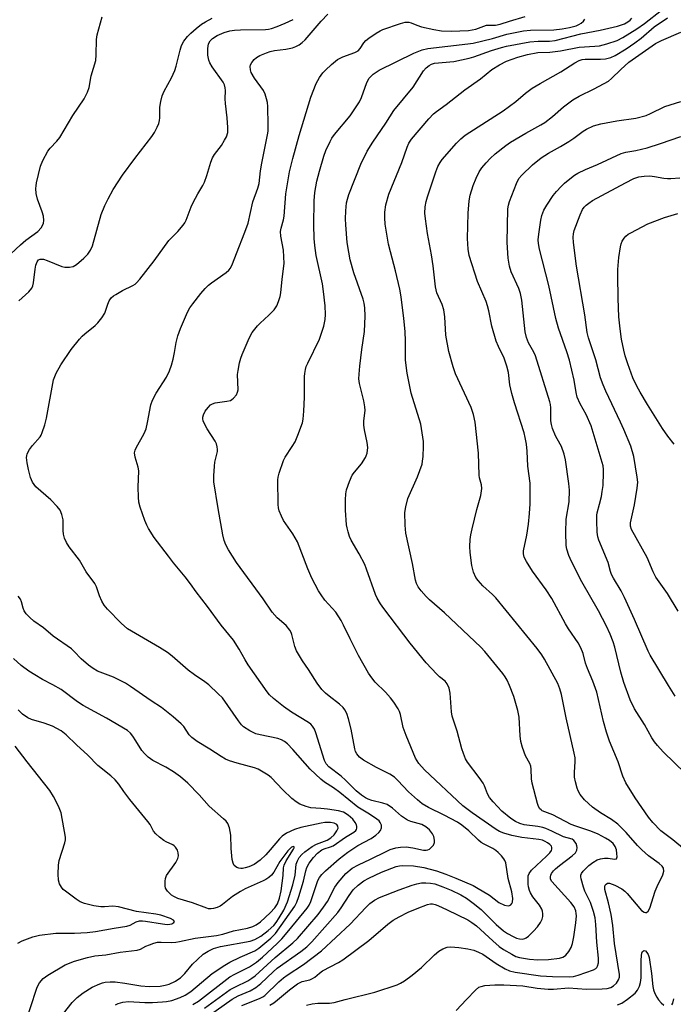
# Model space of a CAD drawing. Units: inches. Extents: x 1177769 to 1183769, y 521459 to 525460.
# Drawn here: x 1178776 to 1178969, y 522445 to 522736 of the extents above; entities that cross this region are included whole.
import ezdxf

# ---------------------------------------------------------------- set-up
doc = ezdxf.new("R2010")
doc.units = ezdxf.units.IN
doc.header["$MEASUREMENT"] = 0
doc.layers.add('Undefined', color=1, linetype='Continuous')

msp = doc.modelspace()

# ---------------------------------------------------------------- linework, layer by layer
at = {"layer": 'Undefined'}
for points, elevation in [([(1178768.92, 522662.65), (1178776.33, 522669.42), (1178777.97, 522670.8), (1178781.5, 522673.4), (1178782.42, 522674.44), (1178782.98, 522675.37), (1178783.15, 522675.86), (1178783.26, 522676.61), (1178783.18, 522677.91), (1178782.79, 522679.25), (1178781.38, 522682.96), (1178781.03, 522684.65), (1178780.88, 522686.07), (1178780.94, 522686.94), (1178781.11, 522687.81), (1178782.31, 522692.73), (1178782.91, 522694.36), (1178784.39, 522697.11), (1178785.08, 522698.02), (1178787.08, 522700.08), (1178787.96, 522701.16), (1178791.83, 522707.74), (1178795.22, 522712.61), (1178796.21, 522714.63), (1178796.66, 522715.96), (1178797.28, 522719.39), (1178798.63, 522723.95), (1178798.76, 522725.61), (1178798.81, 522730.17), (1178798.98, 522731.6), (1178800.5, 522736.92)], 214), ([(1178830.75, 522443.68), (1178838.41, 522449.21), (1178839.93, 522450.05), (1178843.56, 522451.81), (1178844.8, 522452.59), (1178845.73, 522453.29), (1178851.69, 522458.74), (1178856.95, 522463.03), (1178858.28, 522464.33), (1178864.38, 522471.45), (1178866.02, 522473.55), (1178867.17, 522475.27), (1178869.36, 522479.46), (1178870.33, 522480.91), (1178872.6, 522483.55), (1178874.49, 522485.1), (1178876.29, 522486.11), (1178879.91, 522487.79), (1178884.51, 522490.08), (1178885.71, 522490.59), (1178887.4, 522491.1), (1178888.81, 522491.35), (1178890.48, 522491.38), (1178892.46, 522491.12), (1178895.6, 522490.47), (1178896.35, 522490.44), (1178896.83, 522490.53), (1178897.31, 522490.76), (1178897.74, 522491.1), (1178898.48, 522491.93), (1178898.79, 522492.66), (1178898.82, 522493.44), (1178898.61, 522494.51), (1178898.25, 522495.27), (1178897.35, 522496.43), (1178896.28, 522497.36), (1178895.07, 522498), (1178891.81, 522498.88), (1178890.81, 522499.3), (1178889.02, 522500.52), (1178886.37, 522502.9), (1178884.79, 522503.9), (1178883.55, 522504.34), (1178880.24, 522505.11), (1178879.2, 522505.5), (1178878.44, 522505.89), (1178877.24, 522506.74), (1178875.62, 522508.03), (1178872.51, 522511.16), (1178871.2, 522512.34), (1178867.61, 522515.1), (1178866.77, 522516.02), (1178866.25, 522517), (1178863.76, 522525.17), (1178863.31, 522526.24), (1178862.72, 522527.09), (1178862.19, 522527.67), (1178861.52, 522528.19), (1178856.56, 522531.28), (1178854.18, 522532.94), (1178851.19, 522535.28), (1178850.02, 522536.4), (1178849.3, 522537.24), (1178843.66, 522545.23), (1178842.78, 522546.68), (1178841.08, 522549.9), (1178839.35, 522552.5), (1178835.76, 522556.96), (1178831.68, 522562.51), (1178828.33, 522566.8), (1178826.66, 522569.21), (1178825.08, 522571.31), (1178821.64, 522575.38), (1178820.1, 522577.34), (1178815.93, 522582.91), (1178814.23, 522585.56), (1178813.71, 522586.58), (1178813.17, 522587.97), (1178811.76, 522591.91), (1178811.37, 522593.33), (1178811.24, 522594.8), (1178811.2, 522597.78), (1178811.32, 522602.65), (1178811.13, 522603.74), (1178810.26, 522606.68), (1178810.1, 522607.94), (1178810.23, 522608.7), (1178810.54, 522609.45), (1178812.92, 522613.7), (1178813.5, 522615), (1178813.96, 522616.95), (1178814.92, 522622.1), (1178815.37, 522623.49), (1178816.47, 522625.56), (1178819.56, 522630.3), (1178820.39, 522632.19), (1178820.98, 522633.87), (1178821.47, 522635.66), (1178821.89, 522637.66), (1178822.38, 522640.61), (1178822.92, 522642.56), (1178823.69, 522644.74), (1178825.79, 522649.51), (1178826.48, 522650.78), (1178827.31, 522652), (1178829.65, 522655.08), (1178830.98, 522656.57), (1178832, 522657.55), (1178832.89, 522658.26), (1178837.16, 522661.26), (1178837.97, 522661.97), (1178838.47, 522662.57), (1178839.09, 522663.82), (1178840.21, 522666.91), (1178842.74, 522673.2), (1178843.65, 522675.82), (1178845.11, 522682.16), (1178846.58, 522686.24), (1178846.98, 522687.59), (1178847.37, 522691.31), (1178847.7, 522693.65), (1178849.44, 522701.95), (1178849.58, 522703.1), (1178849.66, 522704.86), (1178849.55, 522710.38), (1178849.42, 522711.53), (1178849.15, 522712.67), (1178848.72, 522714.06), (1178848.25, 522715.11), (1178845.6, 522718.76), (1178844.62, 522720.42), (1178844.39, 522721.17), (1178844.32, 522722.18), (1178844.4, 522722.66), (1178844.75, 522723.4), (1178845.46, 522724.28), (1178846.12, 522724.84), (1178847.17, 522725.42), (1178849.09, 522726.27), (1178850.17, 522726.62), (1178851.45, 522726.92), (1178854.86, 522727.36), (1178856.78, 522727.74), (1178857.83, 522728.07), (1178858.81, 522728.6), (1178859.7, 522729.29), (1178860.54, 522730.06), (1178865.26, 522735.58), (1178867.23, 522737.63)], 220), ([(1178831.83, 522441.33), (1178838.95, 522446.35), (1178840.77, 522447.32), (1178844.29, 522448.87), (1178845.93, 522449.8), (1178847.46, 522451.04), (1178851.05, 522454.46), (1178852.28, 522455.52), (1178859.23, 522460.47), (1178861.05, 522461.84), (1178862.58, 522463.3), (1178870.19, 522472), (1178871.2, 522473.37), (1178873.57, 522477.02), (1178874.81, 522478.67), (1178876.27, 522480.1), (1178877.87, 522481.37), (1178879.41, 522482.2), (1178883.11, 522483.97), (1178887.44, 522485.62), (1178888.5, 522485.85), (1178889.37, 522485.92), (1178892.61, 522485.85), (1178895.66, 522485.27), (1178899.42, 522484.28), (1178902.18, 522483.33), (1178905.18, 522482.18), (1178910.22, 522479.97), (1178911.26, 522479.43), (1178915.06, 522477.14), (1178917.9, 522474.92), (1178919.51, 522474.18), (1178920.58, 522473.99), (1178921.03, 522474.06), (1178921.4, 522474.27), (1178921.71, 522474.63), (1178921.92, 522475.07), (1178922, 522476.14), (1178921.67, 522478.09), (1178920.66, 522482.09), (1178919.9, 522486.65), (1178919.61, 522487.4), (1178919.32, 522487.87), (1178918.63, 522488.75), (1178917.66, 522489.79), (1178917.01, 522490.33), (1178916.03, 522490.94), (1178913.47, 522492.18), (1178912.61, 522492.68), (1178911.8, 522493.36), (1178908.95, 522496.15), (1178906.93, 522497.81), (1178905.63, 522498.74), (1178901.65, 522500.83), (1178897.04, 522503.04), (1178895.13, 522504.19), (1178893.76, 522505.29), (1178891.13, 522507.68), (1178888, 522511.06), (1178886.94, 522512.04), (1178885.59, 522512.92), (1178881.62, 522514.86), (1178877.83, 522517.07), (1178876.67, 522517.92), (1178875.86, 522518.93), (1178875.49, 522519.62), (1178875.23, 522520.45), (1178874.13, 522526.26), (1178873.36, 522529.3), (1178872.87, 522530.85), (1178872.28, 522531.99), (1178871.76, 522532.66), (1178870.76, 522533.6), (1178867.62, 522535.98), (1178866.53, 522536.9), (1178865.54, 522537.99), (1178864.07, 522539.84), (1178861.51, 522543.86), (1178859.75, 522546.44), (1178858, 522549.39), (1178857.5, 522550.68), (1178856.62, 522554.25), (1178856.41, 522554.8), (1178856, 522555.52), (1178854.96, 522556.84), (1178852.24, 522559.17), (1178850.78, 522560.84), (1178848.13, 522564.79), (1178840.23, 522575.52), (1178837.9, 522579.24), (1178837.05, 522580.77), (1178836.57, 522582.06), (1178836.17, 522583.73), (1178834.8, 522591.52), (1178833.58, 522599.33), (1178833.56, 522601.1), (1178833.7, 522604.05), (1178833.86, 522605.22), (1178834.59, 522608.35), (1178834.62, 522608.92), (1178834.54, 522609.76), (1178834.32, 522610.57), (1178833.94, 522611.35), (1178831.53, 522615.06), (1178830.95, 522616.08), (1178830.43, 522617.41), (1178830.33, 522617.96), (1178830.33, 522618.47), (1178830.5, 522619.22), (1178831, 522620.22), (1178831.83, 522621.39), (1178832.58, 522622.13), (1178833.16, 522622.46), (1178833.96, 522622.7), (1178837.37, 522623.19), (1178838.44, 522623.47), (1178838.91, 522623.73), (1178839.33, 522624.07), (1178840.21, 522625.12), (1178840.58, 522625.84), (1178840.72, 522626.57), (1178840.56, 522631.15), (1178840.71, 522632.29), (1178841.17, 522634.54), (1178841.53, 522635.93), (1178841.92, 522637.04), (1178844, 522641.84), (1178844.91, 522643.53), (1178846.46, 522645.5), (1178847.26, 522646.31), (1178849.83, 522648.61), (1178851.37, 522650.26), (1178852.13, 522651.39), (1178852.7, 522652.7), (1178853.12, 522654.13), (1178853.36, 522655.28), (1178853.72, 522659.33), (1178854.31, 522663.95), (1178854.17, 522667.92), (1178853.36, 522672.06), (1178853.27, 522673.41), (1178853.43, 522674.43), (1178854.13, 522676.86), (1178854.36, 522677.98), (1178854.87, 522684.49), (1178855.95, 522691.02), (1178856.9, 522695.01), (1178858.75, 522701.77), (1178862.28, 522713.17), (1178863.85, 522717.21), (1178864.82, 522718.92), (1178865.76, 522720.31), (1178866.58, 522721.16), (1178868.32, 522722.76), (1178870.15, 522724.23), (1178871.67, 522725.02), (1178875.25, 522726.33), (1178876.23, 522726.85), (1178876.86, 522727.52), (1178877.92, 522729.22), (1178878.47, 522729.87), (1178879.35, 522730.58), (1178881.52, 522732.01), (1178882.75, 522732.75), (1178883.53, 522733.12), (1178888.74, 522734.95), (1178890.12, 522735.28), (1178891.2, 522735.34), (1178891.94, 522735.13), (1178893.63, 522734.37), (1178894.99, 522733.92), (1178898.62, 522733.13), (1178900.87, 522732.75), (1178903.8, 522732.61), (1178908.86, 522732.87), (1178909.94, 522733.02), (1178911.02, 522733.27), (1178914.17, 522734.38), (1178914.96, 522734.46), (1178916.82, 522734.42), (1178918.27, 522734.7), (1178920.97, 522735.63), (1178925.6, 522736.99)], 222), ([(1178860.92, 522444.65), (1178862.6, 522445.01), (1178864.29, 522445.18), (1178867.77, 522445.17), (1178869.13, 522445.36), (1178872.39, 522446.26), (1178881.19, 522448.41), (1178887.77, 522450.63), (1178888.79, 522451.12), (1178889.98, 522451.83), (1178892.24, 522453.44), (1178894.99, 522455.75), (1178898.82, 522459.5), (1178900.07, 522460.61), (1178901.25, 522461.31), (1178902.55, 522461.75), (1178903.68, 522461.85), (1178906.02, 522461.67), (1178908.67, 522461.23), (1178910.42, 522460.83), (1178911.81, 522460.3), (1178913.15, 522459.65), (1178917.02, 522456.97), (1178919.74, 522455.34), (1178920.99, 522454.74), (1178922.66, 522454.33), (1178930.16, 522453.25), (1178933.75, 522453.03), (1178938.87, 522453), (1178939.98, 522453.07), (1178941.34, 522453.43), (1178945.83, 522455.01), (1178946.54, 522455.42), (1178946.84, 522455.72), (1178947.07, 522456.11), (1178947.31, 522457.08), (1178947.33, 522458.54), (1178946.85, 522463.2), (1178946.57, 522468.44), (1178946.34, 522470.4), (1178945.84, 522472.27), (1178944.93, 522475.01), (1178943.32, 522478.36), (1178942.91, 522479.45), (1178942.17, 522481.99), (1178942.1, 522482.53), (1178942.14, 522483.05), (1178942.35, 522483.54), (1178942.85, 522484.22), (1178944.52, 522485.93), (1178945.7, 522486.84), (1178946.93, 522487.56), (1178947.95, 522487.92), (1178949.07, 522488.07), (1178950.21, 522488.07), (1178952.11, 522487.79), (1178952.63, 522487.91), (1178952.83, 522488.42), (1178952.81, 522489.43), (1178952.62, 522490.52), (1178952.28, 522491.51), (1178951.68, 522492.38), (1178950.63, 522493.26), (1178949.45, 522493.98), (1178947.23, 522495.13), (1178945.11, 522496.04), (1178940.64, 522497.49), (1178939.25, 522498.04), (1178933.8, 522500.89), (1178930.72, 522502.07), (1178930.33, 522502.33), (1178930.02, 522502.66), (1178929.63, 522503.39), (1178929.34, 522504.22), (1178927.68, 522510.25), (1178927.5, 522511.58), (1178927.45, 522514.4), (1178927.31, 522515.25), (1178926.99, 522516.03), (1178925.78, 522518.3), (1178924.86, 522520.83), (1178924.34, 522522.55), (1178924.13, 522524.25), (1178923.85, 522529.75), (1178923.47, 522531.74), (1178922.26, 522535.89), (1178921.04, 522539.17), (1178920.31, 522540.73), (1178919.72, 522541.69), (1178919.01, 522542.65), (1178913.71, 522549.15), (1178912.54, 522550.49), (1178901.77, 522560.6), (1178897.35, 522564.48), (1178896.37, 522565.44), (1178894.87, 522567.18), (1178894.01, 522568.31), (1178893.53, 522569.28), (1178893.19, 522570.29), (1178892.33, 522575.21), (1178890.38, 522584.21), (1178890.18, 522586.52), (1178890.05, 522590.27), (1178890.3, 522591.94), (1178890.94, 522594.41), (1178893.78, 522600.86), (1178895.14, 522604.61), (1178895.3, 522605.45), (1178895.43, 522606.9), (1178895.58, 522609.81), (1178895.56, 522611.26), (1178895.2, 522613.87), (1178894.73, 522616.43), (1178891.93, 522625.6), (1178890.7, 522631.5), (1178890.24, 522635.3), (1178890.23, 522640.96), (1178890.11, 522643.86), (1178889.78, 522647.67), (1178889, 522654.11), (1178888.6, 522656.36), (1178887.33, 522661.75), (1178885.78, 522667.43), (1178885.25, 522669.7), (1178884.21, 522675.56), (1178884.08, 522677.49), (1178884.11, 522679.13), (1178884.44, 522681.32), (1178885.36, 522684.42), (1178889.16, 522693.78), (1178890.69, 522698.38), (1178891.24, 522699.57), (1178891.98, 522700.72), (1178897.12, 522706.76), (1178898.56, 522708.21), (1178899.45, 522708.93), (1178902.28, 522710.93), (1178907.83, 522715.29), (1178912.45, 522718.52), (1178915.82, 522721.28), (1178918.06, 522722.67), (1178920.16, 522723.76), (1178923.43, 522724.98), (1178926.3, 522725.77), (1178929.43, 522726.3), (1178932.97, 522726.47), (1178936.11, 522726.79), (1178941.57, 522727.87), (1178946.22, 522728.18), (1178947.66, 522728.35), (1178949.85, 522728.9), (1178952.83, 522729.91), (1178954.55, 522730.75), (1178958.72, 522733.32), (1178960.97, 522734.94), (1178965.99, 522738.9)], 228), ([(1178775.85, 522652.92), (1178778.85, 522655.6), (1178779.71, 522656.64), (1178779.99, 522657.32), (1178780.17, 522658.17), (1178780.67, 522662.29), (1178780.89, 522663.45), (1178781.25, 522664.42), (1178781.68, 522664.98), (1178782.19, 522665.22), (1178782.67, 522665.25), (1178783.19, 522665.17), (1178784.27, 522664.81), (1178788.6, 522663.02), (1178789.43, 522662.85), (1178790.81, 522662.88), (1178791.89, 522663.09), (1178792.87, 522663.61), (1178795.09, 522665.49), (1178796.28, 522666.74), (1178797.03, 522667.91), (1178797.64, 522669.18), (1178800.26, 522678.45), (1178801.27, 522681.07), (1178802.26, 522683.08), (1178803.8, 522685.79), (1178806.51, 522690.04), (1178810.19, 522694.97), (1178815.18, 522701.45), (1178815.96, 522702.67), (1178816.76, 522704.28), (1178817.23, 522705.37), (1178817.48, 522706.21), (1178817.57, 522707.02), (1178817.61, 522710.13), (1178817.9, 522711.86), (1178818.3, 522713.55), (1178818.88, 522714.91), (1178820.99, 522718.87), (1178821.98, 522721), (1178822.39, 522722.32), (1178823.54, 522727.01), (1178823.99, 522728.38), (1178824.64, 522729.68), (1178825.72, 522731.04), (1178826.73, 522732.08), (1178828.29, 522733.41), (1178829.91, 522734.67), (1178831.07, 522735.43), (1178833.05, 522736.45)], 216), ([(1178827.29, 522444.76), (1178828.96, 522445.82), (1178838.32, 522452.94), (1178839.78, 522453.78), (1178844.05, 522455.95), (1178846.18, 522457.33), (1178847.92, 522458.83), (1178852.27, 522462.87), (1178853.66, 522464.25), (1178855.76, 522466.66), (1178861.13, 522473.25), (1178861.75, 522474.2), (1178862.23, 522475.23), (1178864.26, 522481.47), (1178864.78, 522482.4), (1178865.5, 522483.29), (1178866.57, 522484.32), (1178870.61, 522487.86), (1178873.17, 522489.89), (1178876.11, 522491.79), (1178880.11, 522493.87), (1178881.51, 522494.89), (1178882.36, 522495.65), (1178882.86, 522496.3), (1178883.1, 522497.06), (1178883.1, 522497.85), (1178882.77, 522498.66), (1178882.42, 522499.07), (1178881.77, 522499.61), (1178879.62, 522501.07), (1178876.18, 522503.13), (1178870.79, 522507.45), (1178868.9, 522508.83), (1178866.29, 522510.55), (1178865.15, 522511.44), (1178862.04, 522514.42), (1178856.93, 522520.19), (1178855.3, 522521.85), (1178854.43, 522522.57), (1178853.53, 522523.09), (1178852.49, 522523.48), (1178847.21, 522524.53), (1178845.93, 522524.87), (1178844.21, 522525.71), (1178842.3, 522526.94), (1178841.69, 522527.54), (1178840.81, 522528.67), (1178836.07, 522535.45), (1178834.85, 522536.71), (1178832.06, 522539.32), (1178830.91, 522540.21), (1178827.79, 522542.33), (1178825.98, 522543.67), (1178821.17, 522547.85), (1178819.83, 522548.9), (1178817.49, 522550.39), (1178809.17, 522555.16), (1178807.98, 522555.93), (1178806.15, 522557.56), (1178802.08, 522561.76), (1178801.11, 522562.89), (1178800.42, 522564.1), (1178799.73, 522565.63), (1178798.83, 522568.31), (1178798.35, 522569.32), (1178795.74, 522572.79), (1178793.81, 522576.22), (1178790.75, 522580.17), (1178789.97, 522581.39), (1178789.41, 522582.75), (1178789.09, 522583.88), (1178788.98, 522585), (1178788.99, 522588.09), (1178788.61, 522589.7), (1178788.08, 522590.97), (1178787.18, 522592.12), (1178785.3, 522594.05), (1178780.91, 522597.91), (1178780.36, 522598.57), (1178779.91, 522599.3), (1178779.34, 522600.65), (1178778.72, 522602.97), (1178778.31, 522604.94), (1178778.14, 522606.57), (1178778.19, 522607.09), (1178778.35, 522607.63), (1178779.04, 522608.91), (1178779.9, 522610.09), (1178782.13, 522612.67), (1178782.44, 522613.14), (1178782.8, 522613.94), (1178783.5, 522616.22), (1178784.02, 522618.24), (1178786.14, 522629.49), (1178786.85, 522631.53), (1178788.25, 522633.96), (1178791.34, 522638.51), (1178793.8, 522641.6), (1178794.57, 522642.42), (1178795.41, 522643.18), (1178798.46, 522645.57), (1178799.26, 522646.43), (1178800.36, 522647.82), (1178801.3, 522649.29), (1178802.14, 522651.94), (1178802.62, 522652.92), (1178803.21, 522653.8), (1178803.82, 522654.35), (1178804.53, 522654.81), (1178806.57, 522655.91), (1178809.59, 522657.39), (1178810.27, 522657.84), (1178810.7, 522658.23), (1178811.67, 522659.34), (1178815.92, 522664.69), (1178820.22, 522670.7), (1178820.99, 522671.56), (1178822.89, 522673.39), (1178824.48, 522675.32), (1178824.93, 522676.01), (1178825.33, 522676.8), (1178826.86, 522680.69), (1178827.47, 522682.01), (1178828.78, 522684.53), (1178830.26, 522687), (1178830.78, 522688.03), (1178831.5, 522689.95), (1178832.61, 522693.88), (1178833.11, 522695.2), (1178833.69, 522696.13), (1178835.78, 522698.87), (1178836.74, 522700.37), (1178837.28, 522701.42), (1178837.65, 522702.69), (1178837.71, 522704.12), (1178837.53, 522707.06), (1178836.96, 522711.3), (1178836.92, 522712.62), (1178837.02, 522715.1), (1178836.94, 522715.92), (1178836.68, 522716.75), (1178836.29, 522717.52), (1178833.08, 522722.06), (1178832.33, 522723.31), (1178832.03, 522724.07), (1178831.77, 522725.52), (1178831.8, 522727.49), (1178831.99, 522728.86), (1178832.43, 522729.77), (1178833.13, 522730.52), (1178834.54, 522731.37), (1178836.63, 522732.24), (1178838.26, 522732.7), (1178839.69, 522732.92), (1178841.47, 522733.07), (1178848.84, 522733.16), (1178849.72, 522733.23), (1178850.57, 522733.41), (1178852.24, 522734.01), (1178854.67, 522735), (1178857.02, 522736.13)], 218), ([(1178841.81, 522444.55), (1178847.05, 522446.59), (1178848.04, 522447.09), (1178848.63, 522447.5), (1178852.78, 522451.55), (1178854.11, 522452.7), (1178855.24, 522453.51), (1178860.1, 522456.65), (1178865.43, 522460.68), (1178873.84, 522468.52), (1178878.5, 522473.48), (1178879.72, 522474.69), (1178881.03, 522475.69), (1178882.56, 522476.43), (1178888.37, 522478.74), (1178892.22, 522480.1), (1178893.62, 522480.52), (1178894.93, 522480.74), (1178896.28, 522480.8), (1178897.62, 522480.71), (1178898.92, 522480.44), (1178901.32, 522479.56), (1178903.71, 522478.58), (1178906.61, 522477.23), (1178908.24, 522476.28), (1178910.27, 522474.8), (1178912.59, 522472.91), (1178917.1, 522468.47), (1178919.2, 522466.58), (1178920.37, 522465.81), (1178922.09, 522464.88), (1178923.1, 522464.41), (1178923.92, 522464.17), (1178924.72, 522464.16), (1178925.5, 522464.34), (1178925.98, 522464.56), (1178926.66, 522465.04), (1178928.1, 522466.44), (1178929.25, 522467.72), (1178930.17, 522469.09), (1178930.65, 522470.06), (1178930.84, 522470.84), (1178930.88, 522471.64), (1178930.79, 522472.43), (1178930.62, 522472.95), (1178929.87, 522474.19), (1178927.88, 522476.67), (1178927.19, 522477.83), (1178926.88, 522478.56), (1178926.63, 522479.56), (1178926.54, 522480.37), (1178926.5, 522481.77), (1178926.57, 522482.85), (1178926.78, 522483.58), (1178927.48, 522484.53), (1178931.99, 522488.63), (1178932.98, 522489.65), (1178933.4, 522490.31), (1178933.56, 522490.76), (1178933.55, 522491.18), (1178933.39, 522491.58), (1178932.92, 522492.12), (1178932.29, 522492.6), (1178931.6, 522493.01), (1178930.75, 522493.37), (1178929.67, 522493.6), (1178924.63, 522494.17), (1178921.73, 522494.73), (1178919.38, 522495.44), (1178918.09, 522496), (1178917.09, 522496.55), (1178909.95, 522501.46), (1178907.25, 522503.55), (1178895.87, 522514.23), (1178894.22, 522516.04), (1178893.68, 522516.83), (1178893.24, 522517.69), (1178890.43, 522524.36), (1178889.6, 522526.75), (1178888.76, 522530.61), (1178888.45, 522531.43), (1178888.05, 522532.2), (1178886.81, 522534.17), (1178885.79, 522535.53), (1178884.33, 522537.16), (1178881.3, 522540.13), (1178880.24, 522541.41), (1178879.25, 522542.75), (1178876.29, 522548.05), (1178873.85, 522552.95), (1178871.95, 522557.01), (1178871.24, 522558.33), (1178869.6, 522560.8), (1178866.4, 522564.42), (1178865.26, 522565.91), (1178864.51, 522567.16), (1178862.58, 522570.88), (1178861.38, 522573.6), (1178858.28, 522581.64), (1178856.92, 522584), (1178854.16, 522587.92), (1178853.52, 522589.22), (1178852.88, 522590.82), (1178852.64, 522591.65), (1178852.53, 522592.65), (1178852.48, 522599.93), (1178852.58, 522600.79), (1178852.86, 522601.89), (1178854.14, 522605.69), (1178854.69, 522606.71), (1178856.75, 522609.81), (1178857.59, 522611.24), (1178858.4, 522613.15), (1178859.73, 522616.78), (1178859.97, 522617.93), (1178860.16, 522620.28), (1178860.36, 522624.41), (1178860.36, 522630.55), (1178860.43, 522631.42), (1178860.64, 522632.58), (1178860.88, 522633.43), (1178861.32, 522634.49), (1178864.83, 522641.59), (1178866.08, 522645.44), (1178866.52, 522647.41), (1178866.61, 522648.86), (1178866.51, 522651.39), (1178866.01, 522655.63), (1178865.64, 522657.9), (1178863.86, 522666.34), (1178863.45, 522669.28), (1178863.25, 522671.32), (1178863.12, 522675.34), (1178863.18, 522682.49), (1178863.4, 522684.93), (1178864.05, 522688.28), (1178864.8, 522691.26), (1178866.08, 522695.68), (1178866.72, 522697.33), (1178867.91, 522700.03), (1178868.45, 522700.99), (1178869.2, 522702.04), (1178873.83, 522707.64), (1178876.61, 522711.74), (1178877.26, 522713.03), (1178878.84, 522717.5), (1178879.5, 522718.79), (1178880.04, 522719.38), (1178880.66, 522719.91), (1178881.55, 522720.55), (1178882.5, 522721.12), (1178892.75, 522726.16), (1178895.16, 522727.15), (1178896.82, 522727.5), (1178908.71, 522728.9), (1178910.26, 522729.14), (1178916, 522730.48), (1178920.22, 522731.73), (1178925.16, 522732.74), (1178927.22, 522732.92), (1178934.1, 522733.08), (1178936.59, 522733.34), (1178938.78, 522733.72), (1178940.7, 522734.27), (1178941.51, 522734.6), (1178942.26, 522735.02), (1178942.86, 522735.56), (1178943.34, 522736.19)], 224), ([(1178850.13, 522444.62), (1178851.28, 522445.34), (1178852.38, 522446.15), (1178855.94, 522449.17), (1178858.29, 522450.94), (1178859.7, 522451.61), (1178861.9, 522452.14), (1178862.71, 522452.45), (1178863.41, 522452.9), (1178864.8, 522454.07), (1178865.73, 522454.71), (1178870.43, 522457.24), (1178871.69, 522458), (1178879.35, 522463.75), (1178884.99, 522468.53), (1178886.61, 522469.7), (1178888.38, 522470.73), (1178891.08, 522472.09), (1178893.7, 522473.2), (1178896.77, 522474.34), (1178897.61, 522474.52), (1178898.21, 522474.52), (1178899.03, 522474.36), (1178899.83, 522474.08), (1178902.61, 522472.82), (1178908.65, 522469.82), (1178909.84, 522469.07), (1178911.21, 522468.02), (1178916.03, 522463.58), (1178917.95, 522461.97), (1178919.26, 522461.08), (1178921.69, 522459.64), (1178922.93, 522459.04), (1178923.93, 522458.69), (1178926.88, 522458.21), (1178929.4, 522458.05), (1178932.55, 522458.12), (1178935.84, 522458.54), (1178936.8, 522458.81), (1178937.26, 522459.05), (1178937.68, 522459.39), (1178938.56, 522460.44), (1178939.25, 522461.66), (1178939.6, 522462.79), (1178940.06, 522464.83), (1178940.64, 522468.96), (1178940.81, 522470.98), (1178940.76, 522471.71), (1178940.6, 522472.52), (1178940.13, 522473.64), (1178939.19, 522474.94), (1178933.54, 522481.15), (1178933.16, 522481.86), (1178933.1, 522482.59), (1178933.21, 522483.07), (1178933.46, 522483.57), (1178933.99, 522484.28), (1178934.58, 522484.91), (1178935.79, 522485.95), (1178939.52, 522488.72), (1178940.54, 522489.69), (1178940.89, 522490.4), (1178941.01, 522491.18), (1178940.97, 522491.7), (1178940.7, 522492.44), (1178940.09, 522493.3), (1178939.55, 522493.66), (1178937, 522494.38), (1178933.58, 522496.06), (1178931.71, 522496.88), (1178930.87, 522497.14), (1178929.44, 522497.44), (1178925.36, 522497.96), (1178924.04, 522498.36), (1178922.78, 522498.89), (1178921.38, 522499.83), (1178918.77, 522502.02), (1178916.21, 522504.7), (1178915.11, 522505.99), (1178914.48, 522507.1), (1178913.58, 522509.51), (1178913.18, 522510.29), (1178912.01, 522511.96), (1178908.59, 522516.43), (1178908.04, 522517.44), (1178907.38, 522519), (1178906.93, 522520.39), (1178905.54, 522525.59), (1178904.03, 522530.02), (1178903.86, 522531.36), (1178903.48, 522536.87), (1178903.14, 522538.31), (1178902.58, 522539.66), (1178901.96, 522540.43), (1178900.34, 522541.69), (1178899.49, 522542.46), (1178896.33, 522545.84), (1178891.63, 522551.7), (1178883.79, 522561.92), (1178882.81, 522563.31), (1178881.82, 522564.95), (1178881.35, 522566.01), (1178878.74, 522573.57), (1178878.2, 522574.94), (1178876.55, 522578.08), (1178874.19, 522582.14), (1178873.72, 522583.23), (1178873.24, 522584.63), (1178872.94, 522585.77), (1178872.81, 522586.64), (1178872.53, 522591.01), (1178872.52, 522594.04), (1178872.63, 522595.82), (1178872.8, 522596.98), (1178873.63, 522599.48), (1178874.47, 522601.33), (1178875.15, 522602.25), (1178877.23, 522604.67), (1178878.43, 522606.54), (1178878.65, 522607.04), (1178878.88, 522607.85), (1178879.07, 522609.54), (1178878.93, 522610.98), (1178878.14, 522614.71), (1178877.93, 522616.15), (1178877.96, 522617.37), (1178878.31, 522620.46), (1178878.26, 522621.59), (1178877.9, 522623.31), (1178876.63, 522628.4), (1178876.44, 522629.82), (1178876.5, 522631.24), (1178876.74, 522633.53), (1178877.33, 522638.47), (1178878.1, 522643.84), (1178878.32, 522648.37), (1178878.19, 522650.87), (1178878.01, 522652.23), (1178877.7, 522653.36), (1178874.95, 522661.17), (1178873.91, 522665.06), (1178873.43, 522667.29), (1178872.97, 522670.12), (1178872.56, 522675.39), (1178872.47, 522677.15), (1178872.58, 522679.55), (1178872.82, 522681.9), (1178873.07, 522682.95), (1178873.51, 522684.3), (1178877.02, 522693.34), (1178878.92, 522697.13), (1178880.61, 522699.77), (1178884.46, 522705.4), (1178886.8, 522709.16), (1178892.5, 522716.08), (1178895.52, 522720.96), (1178896.31, 522721.79), (1178897.22, 522722.51), (1178897.97, 522722.93), (1178898.86, 522723.17), (1178904.59, 522723.71), (1178909.06, 522724.68), (1178910.45, 522725.08), (1178915.68, 522726.9), (1178918.69, 522727.84), (1178920.08, 522728.2), (1178927.03, 522729.52), (1178929.52, 522729.69), (1178932.8, 522729.71), (1178934.49, 522729.9), (1178942.09, 522731.81), (1178947.88, 522732.9), (1178952.98, 522734.11), (1178955, 522734.8), (1178955.99, 522735.36), (1178956.66, 522735.88), (1178957.19, 522736.5)], 226), ([(1178905.22, 522443.04), (1178908.33, 522446.24), (1178910.92, 522449.03), (1178911.97, 522449.89), (1178912.6, 522450.16), (1178913.75, 522450.37), (1178916.71, 522450.57), (1178919.29, 522450.62), (1178924.91, 522450.27), (1178929.22, 522449.66), (1178932.47, 522449.31), (1178933.99, 522449.32), (1178938.43, 522449.69), (1178943.82, 522449.3), (1178948.47, 522449.44), (1178949.91, 522449.56), (1178950.98, 522449.85), (1178951.82, 522450.35), (1178952.63, 522451.12), (1178953.29, 522452.05), (1178953.54, 522452.89), (1178953.54, 522453.71), (1178952.08, 522462.86), (1178951.53, 522468.21), (1178951.1, 522471.41), (1178950.34, 522474.84), (1178949.25, 522478.82), (1178949.18, 522479.62), (1178949.31, 522480.07), (1178949.59, 522480.41), (1178949.96, 522480.65), (1178950.64, 522480.7), (1178952.2, 522480.12), (1178954.22, 522478.98), (1178955.14, 522478.3), (1178955.85, 522477.61), (1178960.1, 522472.64), (1178960.85, 522472.09), (1178961.22, 522471.99), (1178961.53, 522472.01), (1178962.02, 522472.36), (1178962.54, 522473.26), (1178964.1, 522478.34), (1178964.67, 522479.69), (1178966.39, 522483.19), (1178966.7, 522484.27), (1178966.56, 522485.11), (1178966.14, 522485.73), (1178965.25, 522486.47), (1178962.1, 522488.74), (1178960.11, 522490.53), (1178958.86, 522491.79), (1178955.54, 522495.64), (1178953.07, 522498.12), (1178951.22, 522499.5), (1178947.95, 522501.48), (1178945.56, 522503.13), (1178943.16, 522505.28), (1178941.93, 522506.92), (1178941.36, 522507.94), (1178941.07, 522508.73), (1178940.53, 522510.64), (1178940.25, 522512.03), (1178940.2, 522513.43), (1178940.45, 522516.71), (1178940.39, 522517.74), (1178940.15, 522519.14), (1178937.73, 522529.59), (1178936.39, 522536.5), (1178935.92, 522538.14), (1178935.27, 522539.74), (1178931.37, 522546.96), (1178930.58, 522548.19), (1178929.18, 522550.09), (1178916.96, 522565.06), (1178915.95, 522566.09), (1178913.15, 522568.64), (1178911.71, 522570.14), (1178911.04, 522571.09), (1178910.37, 522572.67), (1178909.83, 522574.63), (1178909.37, 522578.49), (1178909.25, 522580.28), (1178909.35, 522582.33), (1178909.55, 522583.72), (1178909.94, 522585.44), (1178911.37, 522591.22), (1178912.5, 522595.37), (1178912.78, 522597.38), (1178912.7, 522598.45), (1178912.16, 522600.51), (1178912.02, 522601.34), (1178911.82, 522607.82), (1178910.84, 522617), (1178910.37, 522619.24), (1178909.7, 522621.39), (1178904.99, 522631.34), (1178904.34, 522633.33), (1178903.03, 522637.94), (1178902.21, 522642.73), (1178901.83, 522648.18), (1178901.59, 522650.2), (1178901.07, 522651.82), (1178899.54, 522655.3), (1178899.1, 522657.02), (1178898.47, 522663.25), (1178897.96, 522666.48), (1178896.78, 522672.79), (1178896.15, 522677.14), (1178896, 522678.83), (1178896.08, 522680.69), (1178896.39, 522682.31), (1178896.78, 522683.7), (1178899.17, 522691), (1178899.8, 522692.62), (1178900.46, 522693.79), (1178901.12, 522694.7), (1178905.37, 522699.54), (1178906.58, 522700.8), (1178907.86, 522701.85), (1178919.14, 522709.13), (1178922.9, 522711.87), (1178925.76, 522714.28), (1178927.7, 522715.75), (1178930.05, 522717.19), (1178936.22, 522720.6), (1178940.35, 522723.28), (1178941.58, 522723.94), (1178942.54, 522724.23), (1178943.35, 522724.34), (1178947.96, 522724.33), (1178949.42, 522724.42), (1178951.02, 522724.84), (1178952.3, 522725.41), (1178955.51, 522727.4), (1178958.1, 522729.22), (1178959.92, 522730.6), (1178963.79, 522733.97), (1178967.73, 522736.6)], 230), ([(1178972.81, 522490.63), (1178969.37, 522493.53), (1178965.75, 522496.12), (1178963.37, 522498.58), (1178962.13, 522500.16), (1178958.17, 522505.95), (1178955.46, 522510.36), (1178954.57, 522512.32), (1178953.15, 522516.56), (1178950.62, 522522.7), (1178949.68, 522525.34), (1178948.77, 522528.53), (1178946.83, 522537.19), (1178945.67, 522540.38), (1178944.05, 522544.14), (1178943.54, 522545.71), (1178942.76, 522548.63), (1178942.13, 522550.23), (1178941.32, 522551.77), (1178938.48, 522555.88), (1178937.57, 522557.34), (1178933.52, 522564.89), (1178931.81, 522567.43), (1178927.84, 522572.98), (1178925.99, 522575.84), (1178925.36, 522577.08), (1178925.16, 522578.12), (1178925.19, 522578.97), (1178926.09, 522583.56), (1178926.62, 522586.89), (1178926.95, 522589.99), (1178927.1, 522592.91), (1178927.16, 522598.98), (1178926.42, 522604.05), (1178926.22, 522608.48), (1178926, 522610.48), (1178925.66, 522612.45), (1178925.33, 522613.86), (1178922.51, 522622.71), (1178921.71, 522625.53), (1178921.14, 522628.01), (1178920.72, 522631.69), (1178920.27, 522633.59), (1178919.45, 522635.95), (1178917.72, 522639.43), (1178917.1, 522640.97), (1178915.77, 522645.36), (1178914.92, 522649.89), (1178914.53, 522651.44), (1178914.06, 522652.69), (1178911.52, 522658.59), (1178909.09, 522666.26), (1178908.75, 522668.19), (1178908.63, 522671.36), (1178908.78, 522678.82), (1178909.12, 522682.49), (1178909.42, 522684.17), (1178910.25, 522686.96), (1178911.15, 522689.17), (1178912.05, 522691.05), (1178912.79, 522692.18), (1178914.06, 522693.69), (1178915.28, 522694.96), (1178916.81, 522696.36), (1178919.95, 522698.82), (1178921.35, 522699.81), (1178925.85, 522702.48), (1178930.23, 522704.9), (1178931.46, 522705.68), (1178933.75, 522707.43), (1178936.98, 522710.3), (1178939.76, 522712.3), (1178941.66, 522713.44), (1178946.09, 522715.61), (1178950.26, 522717.86), (1178951.18, 522718.61), (1178953.93, 522721.34), (1178956.31, 522723.44), (1178964.18, 522728.95), (1178965.96, 522729.85), (1178971.66, 522732.32)], 232), ([(1178973.12, 522513.13), (1178966.46, 522519.54), (1178964.8, 522521.38), (1178963.95, 522522.47), (1178963.16, 522523.68), (1178960.91, 522527.57), (1178958.03, 522532.26), (1178956.73, 522534.85), (1178954.83, 522540.04), (1178953.93, 522543.08), (1178952.2, 522550.45), (1178951.67, 522552.05), (1178950.77, 522554.27), (1178949.66, 522556.72), (1178947.34, 522561.21), (1178942.37, 522569.81), (1178939.35, 522575.76), (1178938.55, 522577.6), (1178937.96, 522579.44), (1178937.74, 522580.54), (1178937.69, 522584.41), (1178937.82, 522588.37), (1178938.62, 522593.45), (1178938.76, 522596.91), (1178938.56, 522598.88), (1178937.62, 522605.86), (1178937.19, 522607.55), (1178936.39, 522609.77), (1178936.02, 522610.54), (1178934.59, 522612.93), (1178933.7, 522615.12), (1178933.42, 522616.29), (1178933.24, 522617.45), (1178933.19, 522618.86), (1178933.25, 522621.25), (1178933.16, 522622.22), (1178932.99, 522623.02), (1178928.73, 522636.61), (1178928.22, 522637.74), (1178926.62, 522640.46), (1178925.99, 522642.02), (1178925.64, 522643.71), (1178924.61, 522653.06), (1178924.29, 522655.11), (1178923.79, 522656.55), (1178921.53, 522661.46), (1178920.97, 522663.16), (1178920.62, 522665.51), (1178920.3, 522670.18), (1178920.56, 522680.12), (1178920.72, 522681.2), (1178921.02, 522682.28), (1178923.07, 522687.59), (1178923.8, 522689.05), (1178924.68, 522690.08), (1178927.85, 522693.07), (1178930.36, 522695.14), (1178932.58, 522696.6), (1178936.08, 522698.5), (1178938.56, 522700.01), (1178940.01, 522700.97), (1178942.85, 522703.06), (1178943.83, 522703.68), (1178945.88, 522704.68), (1178948.03, 522705.27), (1178952.72, 522706.1), (1178958.37, 522706.88), (1178961.4, 522707.67), (1178962.76, 522708.25), (1178966.98, 522710.35), (1178971.65, 522711.84)], 234), ([(1178970.03, 522536.03), (1178968.02, 522539.14), (1178962.66, 522548.06), (1178962.06, 522549.27), (1178958.03, 522558.66), (1178955.05, 522565.15), (1178954.04, 522567.14), (1178951.75, 522570.89), (1178951.21, 522571.93), (1178950.87, 522572.88), (1178950.16, 522575.49), (1178947.39, 522582.07), (1178947.1, 522583.13), (1178946.92, 522584.47), (1178946.81, 522587.8), (1178946.86, 522589.48), (1178946.98, 522590.23), (1178947.68, 522592.77), (1178948.19, 522595.05), (1178948.46, 522596.49), (1178948.67, 522598.27), (1178948.86, 522602.09), (1178948.83, 522602.97), (1178948.68, 522604.13), (1178945.15, 522615.93), (1178943.71, 522619.32), (1178941.88, 522622.39), (1178940.98, 522624.37), (1178940.69, 522625.75), (1178940.18, 522629.46), (1178938.78, 522635.38), (1178938, 522637.81), (1178935.51, 522644.85), (1178934.67, 522647.72), (1178932.61, 522657.47), (1178929.89, 522668.17), (1178929.59, 522669.82), (1178929.51, 522670.96), (1178929.64, 522672.65), (1178930.27, 522676.73), (1178930.62, 522678.09), (1178931.2, 522679.69), (1178932.02, 522681.2), (1178933.97, 522684.07), (1178934.88, 522685.2), (1178936.25, 522686.7), (1178937.3, 522687.69), (1178938.87, 522688.98), (1178940.26, 522690.03), (1178941.22, 522690.63), (1178943.48, 522691.73), (1178947.04, 522693.2), (1178954.07, 522696.45), (1178955.44, 522696.91), (1178958.38, 522697.37), (1178961.74, 522698.19), (1178965.67, 522699.42), (1178971.67, 522701.45)], 236), ([(1178970.87, 522561.08), (1178967.71, 522566.31), (1178964.27, 522571.2), (1178963.5, 522572.79), (1178961.72, 522577.03), (1178957.09, 522585.24), (1178956.78, 522586.28), (1178956.78, 522587.28), (1178957.94, 522592.59), (1178958.76, 522597.53), (1178958.94, 522599.3), (1178958.8, 522600.78), (1178957.77, 522606.84), (1178956.92, 522609.89), (1178954.86, 522614.8), (1178953.89, 522616.97), (1178949.46, 522626.22), (1178948.7, 522628.03), (1178947.96, 522630.17), (1178946.56, 522635.45), (1178944.37, 522641.91), (1178944, 522643.57), (1178943.28, 522648.76), (1178940.81, 522663.11), (1178939.92, 522670.13), (1178939.82, 522671.69), (1178939.92, 522672.71), (1178940.16, 522673.74), (1178941.92, 522678.36), (1178942.65, 522679.93), (1178943.11, 522680.6), (1178943.65, 522681.19), (1178944.45, 522681.82), (1178945.59, 522682.53), (1178955.3, 522687.78), (1178957.84, 522689.03), (1178959.28, 522689.53), (1178960.89, 522689.8), (1178962.55, 522689.86), (1178963.9, 522689.69), (1178966.67, 522689.14), (1178967.73, 522689.04), (1178968.78, 522689.03), (1178971.37, 522689.23)], 238), ([(1178969.77, 522610.5), (1178967.88, 522612.83), (1178966.27, 522615.1), (1178961.82, 522622.2), (1178959.62, 522625.91), (1178958.65, 522627.69), (1178957.51, 522630.14), (1178955.98, 522634.24), (1178955.23, 522636.64), (1178954.8, 522638.34), (1178954.16, 522641.54), (1178953.72, 522644.64), (1178953.39, 522648.21), (1178953.11, 522653.56), (1178953.01, 522660.36), (1178953.06, 522662.13), (1178953.36, 522665.67), (1178953.84, 522668.91), (1178954.05, 522669.77), (1178954.35, 522670.54), (1178954.89, 522671.44), (1178955.39, 522672.04), (1178956.09, 522672.57), (1178956.86, 522673.03), (1178961.89, 522675.67), (1178966.82, 522677.51), (1178970.76, 522678.74)], 240), ([(1178804.45, 522444.66), (1178805.21, 522445.06), (1178806.58, 522445.45), (1178808.29, 522445.66), (1178813.14, 522445.39), (1178815.42, 522445.4), (1178818.33, 522445.55), (1178819.49, 522445.69), (1178821.09, 522446.02), (1178823.6, 522446.83), (1178825.08, 522447.58), (1178826.71, 522448.61), (1178833.06, 522453.92), (1178836.75, 522456.44), (1178838.27, 522457.28), (1178841.35, 522458.79), (1178845.68, 522460.7), (1178846.86, 522461.43), (1178850.45, 522464.41), (1178851.82, 522465.78), (1178857.55, 522473.9), (1178858.13, 522475.1), (1178858.7, 522476.78), (1178860.06, 522481.29), (1178860.77, 522484.36), (1178861.09, 522485.35), (1178861.79, 522486.61), (1178863.05, 522488.29), (1178864.22, 522489.52), (1178865.5, 522490.53), (1178866.2, 522490.86), (1178868.1, 522491.39), (1178868.88, 522491.75), (1178872.47, 522494.27), (1178874.99, 522495.76), (1178875.54, 522496.23), (1178875.78, 522496.57), (1178875.89, 522496.98), (1178875.86, 522497.44), (1178875.73, 522497.92), (1178875.4, 522498.62), (1178874.63, 522499.65), (1178873.32, 522500.76), (1178871.86, 522501.68), (1178870.46, 522502.1), (1178867.2, 522502.6), (1178865.24, 522502.81), (1178862.23, 522502.94), (1178860.88, 522503.31), (1178859.03, 522504.03), (1178857.87, 522504.7), (1178856.62, 522505.74), (1178853.97, 522508.33), (1178850.54, 522511.9), (1178849.61, 522512.58), (1178847.65, 522513.83), (1178846.64, 522514.4), (1178845.62, 522514.82), (1178840.44, 522516.15), (1178838.22, 522516.81), (1178836.95, 522517.36), (1178835.68, 522518.1), (1178832.35, 522520.32), (1178828.66, 522522.6), (1178827.05, 522523.73), (1178826.29, 522524.51), (1178824.65, 522526.97), (1178823.91, 522527.81), (1178821.53, 522529.92), (1178818.09, 522532.67), (1178815.02, 522534.56), (1178808.87, 522538.85), (1178807.42, 522539.78), (1178803.89, 522541.61), (1178799.14, 522543.4), (1178797.83, 522544.16), (1178796.43, 522545.19), (1178794.33, 522547.03), (1178792.21, 522549.22), (1178791.39, 522549.98), (1178786.02, 522553.72), (1178783.13, 522556.22), (1178780.33, 522558.12), (1178779.06, 522559.26), (1178778.07, 522560.29), (1178777.43, 522561.19), (1178777.13, 522562), (1178776.63, 522563.92), (1178776.3, 522564.65), (1178775.63, 522565.53)], 216), ([(1178789.02, 522442.12), (1178791.68, 522445.35), (1178793.08, 522446.89), (1178794.84, 522448.24), (1178797.58, 522449.89), (1178799.84, 522450.95), (1178800.61, 522451.24), (1178801.44, 522451.42), (1178802.91, 522451.55), (1178804.37, 522451.5), (1178807.2, 522451.13), (1178811.97, 522450.34), (1178814.45, 522450.12), (1178817.69, 522450.26), (1178819.14, 522450.51), (1178820.28, 522450.81), (1178822.18, 522451.69), (1178822.94, 522452.15), (1178823.64, 522452.71), (1178824.93, 522453.95), (1178827.23, 522456.68), (1178828.67, 522458.15), (1178830.42, 522459.71), (1178831.89, 522460.62), (1178833.44, 522461.32), (1178835.52, 522461.91), (1178844.3, 522463.53), (1178845.72, 522464.07), (1178847.4, 522465.03), (1178849.65, 522466.68), (1178851.29, 522468.19), (1178851.96, 522469.03), (1178852.91, 522470.44), (1178854.24, 522472.73), (1178855.3, 522475.12), (1178856.95, 522480.21), (1178857.61, 522483), (1178857.91, 522486.29), (1178858.27, 522487.31), (1178858.83, 522488.25), (1178859.61, 522489.14), (1178860.49, 522489.95), (1178862.65, 522491.48), (1178863.92, 522492.17), (1178867.11, 522493.44), (1178868.12, 522494.04), (1178869.1, 522495), (1178869.95, 522496.12), (1178870.28, 522496.9), (1178870.26, 522497.52), (1178869.95, 522498.04), (1178869.11, 522498.47), (1178868.04, 522498.64), (1178866.33, 522498.63), (1178865.25, 522498.46), (1178859.25, 522497.14), (1178857.38, 522496.57), (1178855, 522495.48), (1178853.71, 522494.57), (1178852.96, 522493.81), (1178850.24, 522490.58), (1178848.89, 522489.09), (1178847.23, 522487.53), (1178845.44, 522486.19), (1178843.92, 522485.5), (1178842.85, 522485.17), (1178842.04, 522485.01), (1178841.48, 522485), (1178840.92, 522485.11), (1178840.39, 522485.29), (1178839.92, 522485.58), (1178839.59, 522485.93), (1178839.22, 522486.57), (1178838.94, 522487.66), (1178838.65, 522490.91), (1178838.58, 522494.9), (1178838.16, 522497.08), (1178837.68, 522498.35), (1178837.21, 522498.98), (1178836.44, 522499.74), (1178832.18, 522503.47), (1178829.21, 522506.8), (1178825.84, 522510.29), (1178823.66, 522512.11), (1178821.61, 522513.63), (1178819.36, 522514.95), (1178815.51, 522516.97), (1178814.08, 522517.98), (1178812.99, 522519.01), (1178812.2, 522519.9), (1178810.51, 522522.8), (1178809.6, 522524.18), (1178808.93, 522525.04), (1178808.05, 522525.82), (1178801.78, 522529.5), (1178794.92, 522533.23), (1178793.25, 522534.34), (1178788.34, 522537.95), (1178785.88, 522539.37), (1178782.85, 522540.95), (1178780.55, 522542.29), (1178778.84, 522543.39), (1178776.54, 522545.07), (1178774.26, 522547.1)], 214), ([(1178777.13, 522437.29), (1178781.24, 522449.9), (1178781.92, 522451.16), (1178783.03, 522452.49), (1178784.46, 522453.51), (1178789.54, 522456.52), (1178792.3, 522457.57), (1178796.19, 522458.74), (1178798.37, 522459.2), (1178801.58, 522459.53), (1178805.82, 522460.26), (1178810.82, 522460.86), (1178811.84, 522461.17), (1178813.45, 522462.04), (1178814.47, 522462.48), (1178815.79, 522462.94), (1178816.86, 522463.19), (1178818.01, 522463.24), (1178820.9, 522463.14), (1178822.34, 522463.21), (1178823.43, 522463.39), (1178828.04, 522464.43), (1178834.34, 522465.19), (1178836.2, 522465.64), (1178839.33, 522466.57), (1178843.51, 522467.4), (1178845.09, 522467.9), (1178846.09, 522468.33), (1178847.37, 522469.22), (1178850.25, 522471.88), (1178851.61, 522473.36), (1178852.36, 522474.59), (1178852.94, 522476.2), (1178853.45, 522478.4), (1178854.02, 522482.93), (1178854.2, 522485.25), (1178854.34, 522486.05), (1178854.92, 522487.33), (1178857.08, 522490.73), (1178857.27, 522491.11), (1178857.31, 522491.39), (1178857.08, 522491.51), (1178856.56, 522491.31), (1178855.98, 522490.87), (1178855.4, 522490.26), (1178853.09, 522487.05), (1178851.31, 522483.95), (1178850.58, 522483.07), (1178849.81, 522482.37), (1178848.96, 522481.77), (1178848.18, 522481.34), (1178842.86, 522478.97), (1178841.43, 522478.24), (1178839.11, 522476.72), (1178836.11, 522474.34), (1178835.42, 522473.91), (1178834.48, 522473.46), (1178833.48, 522473.17), (1178832.72, 522473.06), (1178832, 522473.11), (1178831.43, 522473.25), (1178827.24, 522474.83), (1178822.91, 522476.17), (1178821.67, 522476.71), (1178820.99, 522477.14), (1178819.84, 522478.28), (1178819.29, 522479.17), (1178819.13, 522479.94), (1178819.14, 522481.3), (1178819.27, 522482.11), (1178819.58, 522482.9), (1178822.31, 522486.84), (1178822.87, 522487.98), (1178823.04, 522488.79), (1178823.03, 522489.61), (1178822.78, 522490.4), (1178822.22, 522491.36), (1178821.85, 522491.75), (1178821.4, 522492.06), (1178819.48, 522492.91), (1178818.78, 522493.3), (1178817.42, 522494.3), (1178816.36, 522495.23), (1178815.7, 522496.04), (1178814.68, 522498), (1178814.04, 522498.96), (1178808.69, 522505.47), (1178806.91, 522507.76), (1178805.41, 522509.92), (1178804.31, 522511.24), (1178803.04, 522512.46), (1178799.22, 522515.52), (1178796.29, 522518.52), (1178792.87, 522521.62), (1178789.9, 522524.52), (1178788.33, 522525.7), (1178785.84, 522527.15), (1178783.34, 522528.03), (1178779.63, 522529.09), (1178778.56, 522529.54), (1178776.91, 522530.7), (1178775.64, 522531.93)], 212), ([(1178775.58, 522462.9), (1178776.81, 522463.59), (1178780, 522464.82), (1178781.95, 522465.26), (1178786.8, 522465.93), (1178792.3, 522465.87), (1178796.09, 522466.1), (1178798.51, 522466.37), (1178804.03, 522467.38), (1178807.83, 522467.95), (1178808.77, 522468.26), (1178810.55, 522469.29), (1178811.53, 522469.58), (1178812.4, 522469.59), (1178813.29, 522469.49), (1178818.33, 522468.62), (1178819.75, 522468.48), (1178820.49, 522468.52), (1178821.1, 522468.67), (1178821.68, 522469.01), (1178821.92, 522469.39), (1178821.62, 522469.76), (1178820.76, 522470.2), (1178817.84, 522471.21), (1178816.41, 522471.49), (1178810.71, 522472.33), (1178805.36, 522473.67), (1178803.7, 522473.86), (1178801.19, 522473.66), (1178800.07, 522473.67), (1178798.04, 522473.99), (1178795.24, 522474.62), (1178793.97, 522475.16), (1178792.82, 522475.9), (1178789.64, 522478.29), (1178788.99, 522478.84), (1178788.43, 522479.48), (1178787.87, 522480.49), (1178787.58, 522481.6), (1178787.51, 522483.36), (1178787.54, 522486.02), (1178787.8, 522487.41), (1178789.46, 522492.62), (1178789.63, 522493.47), (1178789.65, 522494.33), (1178788.34, 522501.47), (1178787.58, 522503.43), (1178786.15, 522506.35), (1178785, 522508.06), (1178778.28, 522516.57), (1178774.78, 522521.22)], 210), ([(1178952.93, 522444.69), (1178954.29, 522445.23), (1178955.93, 522446.33), (1178958.15, 522448.11), (1178958.88, 522449.01), (1178959.49, 522450.19), (1178959.8, 522451.26), (1178959.97, 522452.72), (1178959.96, 522457.83), (1178960.05, 522459.28), (1178960.2, 522460.02), (1178960.38, 522460.43), (1178960.61, 522460.67), (1178960.89, 522460.76), (1178961.2, 522460.65), (1178961.66, 522460.22), (1178962.02, 522459.54), (1178962.28, 522458.72), (1178963.01, 522454), (1178963.39, 522450.09), (1178963.61, 522449.14), (1178964.05, 522448.03), (1178964.61, 522446.96), (1178965.11, 522446.22), (1178965.87, 522445.34), (1178966.71, 522444.58)], 232), ([(1178969.07, 522444.73), (1178969.28, 522445.17), (1178969.62, 522446.47)], 232)]:
    msp.add_lwpolyline(points, dxfattribs=dict(at, elevation=elevation))

doc.saveas('drawing.dxf')
